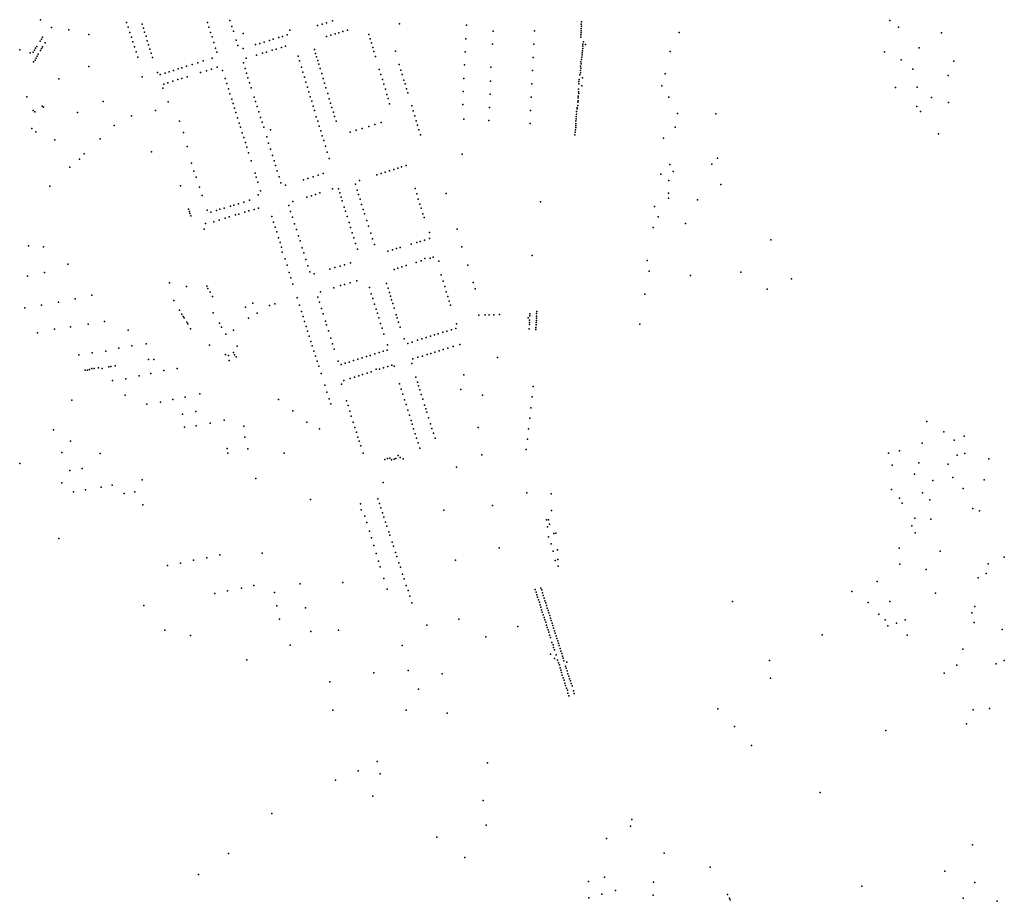
# Model space of a CAD drawing. Units: inches. Extents: x -610512 to -589002, y -1169599 to -1150348.
# Drawn here: x -599755 to -598414, y -1156362 to -1155161 of the extents above; entities that cross this region are included whole.
import ezdxf

# ---------------------------------------------------------------- set-up
doc = ezdxf.new("R2010")
doc.units = ezdxf.units.IN
doc.header["$MEASUREMENT"] = 0

msp = doc.modelspace()

# ---------------------------------------------------------------- linework, layer by layer
for p in [(-599726.9017, -1155160.7723), (-599609.7431, -1155164.5125), (-599499.6368, -1155164.3853), (-599468.941, -1155161.7293), (-599337.6818, -1155165.0923), (-599329.0902, -1155162.5023), (-598990.2, -1155163.79), (-598570.3, -1155161.82), (-599711.9985, -1155171.3059), (-599688.4806, -1155174.7425), (-599607.5815, -1155171.1128), (-599605.2936, -1155178.1999), (-599588.6477, -1155166.8578), (-599586.8932, -1155172.1281), (-599585.0906, -1155177.6221), (-599497.5253, -1155170.8952), (-599495.2133, -1155178.1447), (-599466.3452, -1155169.8946), (-599464.272, -1155176.2534), (-599387.5401, -1155174.9958), (-599349.5664, -1155168.7667), (-599343.5814, -1155166.9327), (-599320.6129, -1155178.6163), (-599315.1206, -1155176.9316), (-599309.0289, -1155175.0484), (-599238.1149, -1155166.2478), (-599146.7119, -1155168.216), (-599110.6983, -1155176.3284), (-599054.1962, -1155176.1586), (-598990.76, -1155175.76), (-598990.76, -1155178.75), (-598990.48, -1155166.87), (-598990.48, -1155172.77), (-598990.39, -1155169.77), (-598857.35, -1155178.03), (-598558.38, -1155170.75), (-598500.08, -1155178.49), (-599727.39, -1155189.89), (-599725.76, -1155187.12), (-599724.09, -1155184.58), (-599661.0982, -1155180.9791), (-599603.191, -1155184.5312), (-599601.0133, -1155190.9657), (-599583.1809, -1155183.3774), (-599581.6482, -1155189.7633), (-599493.2932, -1155184.338), (-599491.038, -1155191.6926), (-599460.3362, -1155188.5302), (-599450.8487, -1155179.5809), (-599422.1932, -1155191.2582), (-599415.1976, -1155189.0814), (-599410.1578, -1155187.4938), (-599402.2495, -1155185.0452), (-599397.1988, -1155183.5079), (-599390.9395, -1155181.5023), (-599337.5868, -1155183.8123), (-599331.7709, -1155182.0423), (-599325.8221, -1155180.2102), (-599279.6933, -1155180.9818), (-599277.8809, -1155186.8197), (-599147.6266, -1155186.6407), (-598991.32, -1155184.45), (-598990.95, -1155181.55), (-598987.52, -1155190.98), (-599755.258, -1155201.6979), (-599736.72, -1155204.8), (-599735.18, -1155202.43), (-599733.59, -1155199.55), (-599731.91, -1155197.37), (-599727.13, -1155202.94), (-599725.6, -1155200.08), (-599723.98, -1155197.72), (-599720.79, -1155192.44), (-599598.786, -1155197.5636), (-599596.4767, -1155204.6252), (-599579.8725, -1155195.2465), (-599578.0848, -1155200.7038), (-599488.6046, -1155199.4865), (-599486.8182, -1155205.1131), (-599458.0463, -1155195.7502), (-599450.8792, -1155199.9541), (-599434.2494, -1155194.6047), (-599428.2042, -1155193.0512), (-599419.1007, -1155204.7864), (-599411.4425, -1155202.4099), (-599406.2259, -1155200.7858), (-599398.7774, -1155198.5545), (-599393.3866, -1155196.9048), (-599353.8878, -1155201.4254), (-599276.2333, -1155192.4908), (-599274.4618, -1155198.5345), (-599272.8193, -1155204.184), (-599243.7259, -1155203.8661), (-599148.582, -1155204.4693), (-599111.5604, -1155194.2149), (-599055.0673, -1155194.2077), (-598989.04, -1155203.01), (-598988.52, -1155199.88), (-598988.41, -1155194.25), (-598988.29, -1155196.95), (-598984.98, -1155194.6), (-598869.5, -1155204.13), (-598577.6, -1155204.75), (-598530.44, -1155199.13), (-599741, -1155206), (-599736.46, -1155218.15), (-599734.41, -1155215.77), (-599733.05, -1155213.24), (-599731.38, -1155210.48), (-599730.1, -1155207.81), (-599594.2557, -1155211.6066), (-599576.1838, -1155206.5238), (-599574.2102, -1155212.4551), (-599505.2276, -1155217.0043), (-599493.0564, -1155213.2047), (-599446.6727, -1155213.2694), (-599432.8066, -1155209.0763), (-599424.7971, -1155206.5482), (-599376.2121, -1155210.5303), (-599374.3583, -1155216.6354), (-599352.2771, -1155206.6815), (-599350.9475, -1155211.1678), (-599349.3702, -1155216.3482), (-599270.8553, -1155210.8746), (-599055.9664, -1155212.2394), (-598990.94, -1155217.99), (-598990.07, -1155214.85), (-598989.78, -1155211.94), (-598989.55, -1155208.76), (-598989.21, -1155206.05), (-598555.16, -1155215.41), (-598483.33, -1155217.13), (-599661.1408, -1155224.5723), (-599551.7069, -1155231.6368), (-599545.6384, -1155229.7522), (-599539.5716, -1155227.8385), (-599534.2424, -1155226.1867), (-599528.0722, -1155224.2622), (-599520.6175, -1155221.8909), (-599512.863, -1155219.4207), (-599500.9743, -1155230.2399), (-599493.9136, -1155227.9717), (-599486.1706, -1155225.4978), (-599478.9415, -1155229.9497), (-599450.7093, -1155219.5423), (-599448.3825, -1155227.1389), (-599371.6749, -1155225.2305), (-599369.4848, -1155232.3143), (-599347.839, -1155221.4027), (-599346.1166, -1155227.145), (-599265.5334, -1155228.5021), (-599238.3715, -1155222.0115), (-599236.1088, -1155229.4962), (-599149.416, -1155222.4854), (-599113.51, -1155225.63), (-599056.7461, -1155230.2033), (-598991.58, -1155229.92), (-598991.52, -1155224.08), (-598991.28, -1155226.79), (-598990.63, -1155221), (-598538.94, -1155228.01), (-599702.0558, -1155241.3113), (-599588.3202, -1155238.6958), (-599567.4076, -1155232.5945), (-599563.778, -1155235.4288), (-599557.3876, -1155233.4234), (-599546.6166, -1155244.581), (-599539.9462, -1155242.442), (-599534.3185, -1155240.6681), (-599527.0462, -1155238.4048), (-599509.0163, -1155232.7744), (-599475.461, -1155241.022), (-599446.3944, -1155233.5639), (-599444.3773, -1155239.9304), (-599367.457, -1155239.1149), (-599365.4299, -1155245.9051), (-599344.0291, -1155234.0659), (-599341.9539, -1155240.936), (-599263.3785, -1155235.4585), (-599261.3794, -1155242.0511), (-599234.324, -1155235.4307), (-599232.0404, -1155242.9728), (-599150.3248, -1155240.7054), (-599113.9647, -1155244.5237), (-598993.74, -1155244.8), (-598993.35, -1155242.21), (-598992.7, -1155236), (-598991.81, -1155232.97), (-598989, -1155240), (-598876.52, -1155234.68), (-598491.1, -1155236.67), (-599560.2963, -1155254.0555), (-599558.7742, -1155248.454), (-599553.5299, -1155246.7801), (-599473.3352, -1155247.5682), (-599470.9374, -1155254.9569), (-599442.2327, -1155246.5595), (-599440.0773, -1155253.4015), (-599363.4271, -1155252.6828), (-599361.5123, -1155259.1245), (-599340.0665, -1155247.3533), (-599338.1827, -1155253.7248), (-599259.4359, -1155248.5486), (-599257.3323, -1155255.5406), (-599230.4148, -1155248.3208), (-599228.4109, -1155255.0394), (-599151.1871, -1155258.735), (-599057.7185, -1155248.2238), (-598994.41, -1155255.29), (-598994.11, -1155258.91), (-598993.94, -1155247.99), (-598990, -1155251), (-598880.94, -1155250.94), (-598562.75, -1155253.25), (-598532.96, -1155252.54), (-599745.7153, -1155265.7783), (-599641.6612, -1155272.059), (-599553.1877, -1155272.6679), (-599468.8854, -1155261.6018), (-599466.602, -1155268.8943), (-599435.9984, -1155266.3802), (-599434.161, -1155272.0919), (-599359.4942, -1155265.8051), (-599357.6378, -1155271.9378), (-599335.8597, -1155261.3284), (-599333.6501, -1155268.5618), (-599255.2742, -1155262.5502), (-599253.5797, -1155268.269), (-599226.8105, -1155260.3477), (-599114.8223, -1155262.1938), (-599058.5862, -1155266.4086), (-598994.92, -1155264.81), (-598994.74, -1155271.12), (-598994.55, -1155267.29), (-598993.95, -1155261.09), (-598871.39, -1155266.08), (-598513.83, -1155266.57), (-599736.99, -1155284.31), (-599724.77, -1155278.64), (-599722.71, -1155279.7), (-599570.2525, -1155284.5055), (-599464.6776, -1155275.0258), (-599462.7523, -1155281.2791), (-599431.9085, -1155279.1749), (-599355.616, -1155278.6259), (-599353.7963, -1155284.5977), (-599331.8741, -1155274.4363), (-599330.0246, -1155280.3865), (-599251.5018, -1155275.1973), (-599221.4462, -1155278.1067), (-599219.4073, -1155284.8765), (-599152.0158, -1155276.1534), (-599115.6946, -1155280.4125), (-599059.4588, -1155284.2873), (-598997.11, -1155285.97), (-598996.28, -1155280.87), (-598995.91, -1155282.31), (-598995.33, -1155277.55), (-598995.01, -1155273.32), (-598533.55, -1155278.82), (-598528.68, -1155285.69), (-598490.41, -1155273.7), (-599734.63, -1155286.36), (-599676.6418, -1155287.2593), (-599602.955, -1155291.9468), (-599537.4204, -1155299.1971), (-599460.8744, -1155287.2083), (-599458.5602, -1155294.3738), (-599429.6514, -1155286.3622), (-599427.27, -1155293.873), (-599351.3265, -1155292.9468), (-599349.4977, -1155298.9272), (-599328.1589, -1155286.6489), (-599326.39, -1155292.6187), (-599324.379, -1155299.1463), (-599217.3084, -1155291.7633), (-599215.2525, -1155298.7369), (-599150.3766, -1155296.3183), (-599116.605, -1155298.3036), (-598997.79, -1155298.73), (-598997.61, -1155292.67), (-598997.5, -1155295.82), (-598997.13, -1155289.55), (-598859.65, -1155288.59), (-598807.19, -1155288.88), (-599738.7286, -1155308.8801), (-599626.446, -1155304.9144), (-599456.2407, -1155301.6274), (-599454.472, -1155307.2624), (-599425.2369, -1155300.199), (-599422.9917, -1155307.1275), (-599413.7841, -1155310.9514), (-599347.3544, -1155305.9039), (-599345.4151, -1155312.1206), (-599296.9237, -1155311.3944), (-599289.0258, -1155309.0115), (-599280.0324, -1155306.2601), (-599271.6981, -1155303.697), (-599262.8636, -1155300.9978), (-599213.5039, -1155304.4757), (-599211.5309, -1155310.8573), (-599060.3487, -1155302.3479), (-598998.63, -1155310.74), (-598998.15, -1155307.83), (-598998.08, -1155302), (-598998.06, -1155304.94), (-598862.6, -1155307), (-599733.3502, -1155313.5378), (-599707.4191, -1155324.546), (-599645.6175, -1155322.9233), (-599532.4186, -1155314.3153), (-599452.1023, -1155314.7733), (-599450.0517, -1155321.2071), (-599418.8612, -1155320.4101), (-599343.3042, -1155318.9511), (-599341.2971, -1155325.543), (-599305.2287, -1155313.8786), (-599209.5393, -1155317.5856), (-598999.17, -1155317.54), (-598998.94, -1155314.13), (-598878.63, -1155322.25), (-598504.3118, -1155316.3766), (-599526.9868, -1155333.3284), (-599447.8988, -1155328.1944), (-599446.0317, -1155334.3071), (-599416.2465, -1155328.994), (-599413.7945, -1155337.083), (-599338.9757, -1155333.1915), (-599673.8932, -1155350.8735), (-599667.6424, -1155343.6305), (-599575.9099, -1155340.6427), (-599443.5699, -1155342.0584), (-599440.1313, -1155352.9759), (-599411.1668, -1155345.6267), (-599408.9055, -1155352.8172), (-599336.5127, -1155341.2685), (-599333.8183, -1155350.0278), (-599152.7167, -1155343.9585), (-598804.88, -1155349.38), (-599686.8265, -1155361.629), (-599521.4604, -1155356.3126), (-599406.8702, -1155359.2978), (-599251.6849, -1155366.5959), (-599245.8366, -1155364.701), (-599240.2568, -1155362.8847), (-599235.2887, -1155361.2648), (-599228.9673, -1155359.2194), (-598869.91, -1155358.02), (-598812.91, -1155357.62), (-599517.9624, -1155367.0256), (-599515.1473, -1155375.2644), (-599434.8109, -1155369.8613), (-599433.2294, -1155375.1598), (-599404.5763, -1155366.6351), (-599402.0019, -1155374.9065), (-599368.6209, -1155378.7664), (-599362.8027, -1155376.9389), (-599355.5096, -1155374.6513), (-599348.605, -1155372.4711), (-599342.1341, -1155370.4339), (-599292.3693, -1155379.6666), (-599268.9563, -1155372.1961), (-599263.1925, -1155370.3335), (-599257.3701, -1155368.459), (-598882.25, -1155371.38), (-598871.19, -1155379.72), (-598865.44, -1155367.38), (-599714.4079, -1155387.7095), (-599536.354, -1155387.2039), (-599510.3625, -1155389.0783), (-599430.9763, -1155382.2135), (-599399.4697, -1155383.0922), (-599393.5283, -1155386.1319), (-599329.2766, -1155391.187), (-599321.1238, -1155391.3312), (-599298.0824, -1155385.0131), (-599295.6065, -1155393.1373), (-599216.8172, -1155390.6541), (-598800.56, -1155385.13), (-599506.8646, -1155400.1451), (-599442.3627, -1155406.7989), (-599430.4396, -1155399.2113), (-599427.2038, -1155393.7602), (-599364.1698, -1155402.4257), (-599358.1216, -1155400.5053), (-599352.5373, -1155398.741), (-599346.4055, -1155396.8113), (-599319.4401, -1155396.7492), (-599317.6129, -1155402.5483), (-599293.8853, -1155398.7609), (-599291.8246, -1155405.3165), (-599214.5071, -1155398.1839), (-599212.4285, -1155405.0285), (-599174.5447, -1155397.3567), (-598871.72, -1155404.07), (-598871.56, -1155396.88), (-598832.06, -1155406.22), (-599525.25, -1155418.7), (-599500.0078, -1155420.1726), (-599482.518, -1155419.0497), (-599476.7759, -1155417.326), (-599468.2354, -1155414.7), (-599463.7423, -1155413.3474), (-599457.2692, -1155411.3969), (-599449.9863, -1155409.1621), (-599436.0625, -1155419.1175), (-599430.2469, -1155417.3609), (-599388.8292, -1155413.9802), (-599383.5296, -1155408.3278), (-599316.115, -1155407.2867), (-599313.4064, -1155416.1009), (-599289.5875, -1155412.3521), (-599287.3614, -1155419.2862), (-599210.2763, -1155412.0445), (-599208.6665, -1155417.3796), (-599046.2682, -1155408.6816), (-598890.62, -1155415.18), (-599524.03, -1155421.98), (-599523.52, -1155424.75), (-599522.31, -1155427.88), (-599495.1219, -1155423.082), (-599487.0843, -1155420.5303), (-599483.7376, -1155433.6233), (-599475.5989, -1155431.1302), (-599470.1681, -1155429.4752), (-599461.3285, -1155426.748), (-599457.0124, -1155425.4455), (-599448.6341, -1155422.9078), (-599443.3931, -1155421.3162), (-599412.0562, -1155428.7912), (-599386.3334, -1155422.0825), (-599383.829, -1155429.7166), (-599311.721, -1155421.4783), (-599309.362, -1155428.979), (-599285.5446, -1155425.126), (-599206.2368, -1155425.381), (-599204.3836, -1155430.3828), (-598885.7, -1155429.31), (-599504, -1155446), (-599502.29, -1155438.48), (-599491.0088, -1155436.0939), (-599409.5877, -1155436.571), (-599407.4422, -1155443.264), (-599380.8994, -1155438.8124), (-599378.4695, -1155446.401), (-599306.8335, -1155437.0549), (-599304.7109, -1155443.7977), (-599282.622, -1155434.3247), (-599280.1217, -1155442.0774), (-599159.6547, -1155446.0758), (-598892.59, -1155443.86), (-598848.64, -1155438.55), (-599405.3167, -1155449.9072), (-599402.7971, -1155457.7658), (-599375.71, -1155455.1969), (-599302.4674, -1155450.8606), (-599300.3129, -1155457.7239), (-599277.2608, -1155451.345), (-599274.8309, -1155459.1719), (-599197.3992, -1155450.527), (-599197.3426, -1155458.8767), (-599743.3516, -1155468.8491), (-599722.96, -1155469.95), (-599400.7655, -1155464.3159), (-599398.8671, -1155470.5858), (-599373.5493, -1155462.1368), (-599370.6061, -1155471.4755), (-599297.8133, -1155465.6192), (-599295.3433, -1155473.4846), (-599272.3218, -1155467.184), (-599242.1625, -1155472.5267), (-599237.0686, -1155470.9509), (-599222.0341, -1155466.4865), (-599214.6371, -1155464.3062), (-599209.7292, -1155462.7886), (-599203.877, -1155460.8836), (-599153.2956, -1155470.2784), (-598732.31, -1155460.75), (-599398.0143, -1155477.5237), (-599393.7645, -1155486.7015), (-599368.3584, -1155478.5048), (-599253.9815, -1155476.2187), (-599247.6414, -1155474.2259), (-599203.4113, -1155486.1281), (-599196.4229, -1155485.6094), (-599192.0523, -1155484.0207), (-599057.49, -1155481.8787), (-599689.5426, -1155493.9284), (-599391.2257, -1155495.0354), (-599365.3943, -1155487.565), (-599362.7438, -1155495.8939), (-599326.009, -1155498.4871), (-599318.8937, -1155496.316), (-599312.7887, -1155494.4564), (-599304.8965, -1155492.0695), (-599240.1275, -1155499.1749), (-599234.9743, -1155497.5594), (-599229.0666, -1155495.6642), (-599215.5438, -1155491.5948), (-599208.4925, -1155489.2342), (-599184.502, -1155489.7343), (-599145.1198, -1155494.9861), (-598900.94, -1155488.63), (-599744.717, -1155510.0054), (-599721.5919, -1155504.991), (-599388.1167, -1155505.0668), (-599385.8767, -1155512.4294), (-599360.121, -1155504.2363), (-599354.2484, -1155507.0603), (-599333.0911, -1155500.7063), (-599245.3979, -1155500.8031), (-599181.2582, -1155508.4398), (-598897.97, -1155503.13), (-598841.65, -1155509.3), (-598773.27, -1155504.44), (-598704.3976, -1155513.8899), (-599551.183, -1155519.0219), (-599527.97, -1155524.1416), (-599500.65, -1155523.75), (-599499.11, -1155526.69), (-599383.2879, -1155520.9655), (-599327.2885, -1155525.7609), (-599318.2542, -1155523.024), (-599312.888, -1155521.6602), (-599305.037, -1155519.2537), (-599296.1487, -1155516.3012), (-599279.0556, -1155525.6004), (-599255.7613, -1155520.0595), (-599253.7019, -1155526.6442), (-599178.6283, -1155517.017), (-599176.441, -1155524.2731), (-599137.7517, -1155518.5983), (-599679.6638, -1155540.7512), (-599657.2277, -1155535.7988), (-599496.01, -1155532.08), (-599492.6, -1155537.86), (-599377.4776, -1155539.586), (-599349.1809, -1155538.7084), (-599345.7008, -1155531.5378), (-599276.4271, -1155534.1748), (-599274.4099, -1155540.2972), (-599251.8892, -1155532.457), (-599250.3612, -1155537.3719), (-599174.3186, -1155531.4383), (-599172.2862, -1155537.9967), (-599134.8357, -1155527.5283), (-598904.15, -1155534.53), (-598737.44, -1155528), (-599748.188, -1155553.2576), (-599725.5115, -1155549.4767), (-599702.3396, -1155545.6657), (-599545.43, -1155543.19), (-599447.6354, -1155552.5087), (-599438.011, -1155546.7095), (-599414.947, -1155550.0321), (-599408.02, -1155547.9391), (-599374.3346, -1155549.6216), (-599347.1264, -1155545.3564), (-599344.4295, -1155554.1188), (-599271.9873, -1155548.3715), (-599248.8607, -1155542.1974), (-599247.1767, -1155547.5131), (-599245.2452, -1155553.6101), (-599170.3685, -1155544.2738), (-599168.7213, -1155549.7744), (-599537.56, -1155556.25), (-599534.34, -1155561.81), (-599532.64, -1155564.98), (-599531.15, -1155566.7), (-599491.79, -1155559.92), (-599443.596, -1155567.3954), (-599431.7997, -1155560.2745), (-599371.6664, -1155558.1023), (-599369.449, -1155565.1619), (-599342.0415, -1155561.5221), (-599269.9181, -1155554.9422), (-599268.1711, -1155560.4679), (-599266.2464, -1155566.7058), (-599242.829, -1155562.6323), (-599241.1182, -1155566.7962), (-599130.1834, -1155563.0941), (-599121.4144, -1155562.8786), (-599116.1595, -1155562.7629), (-599109.5756, -1155562.6328), (-599101.7939, -1155562.4168), (-599062.87, -1155566.86), (-599060.81, -1155564.1), (-599060.6, -1155561.28), (-599051.67, -1155560.87), (-599051.49, -1155567.24), (-599051.4, -1155564.42), (-599051.19, -1155558.36), (-599685.9115, -1155579.0165), (-599662.1749, -1155575.254), (-599639.8405, -1155571.8003), (-599527.55, -1155572.69), (-599526.5, -1155575.06), (-599483.37, -1155574.13), (-599480.47, -1155579.37), (-599367.2843, -1155572.0447), (-599365.1372, -1155578.8303), (-599338.9558, -1155571.4836), (-599337.3913, -1155576.5394), (-599263.7666, -1155574.5911), (-599261.7496, -1155581.0019), (-599239.2396, -1155572.9172), (-599237.1555, -1155579.3455), (-599160.2268, -1155574.8895), (-599061.19, -1155576.1), (-599061.18, -1155573.2), (-599060.85, -1155570), (-599052.24, -1155579.81), (-599052.11, -1155573.08), (-599052.1, -1155576.51), (-599051.57, -1155570.62), (-598910.69, -1155575.5), (-599731.0363, -1155587.3459), (-599708.047, -1155582.5076), (-599607.3637, -1155583.6348), (-599522.63, -1155581.98), (-599474.34, -1155589.15), (-599464.1708, -1155583.5896), (-599363.1278, -1155585.1028), (-599361.0146, -1155591.7206), (-599334.6322, -1155584.5232), (-599331.7202, -1155594.332), (-599259.2024, -1155589.0945), (-599201.8287, -1155593.6482), (-599195.7129, -1155591.7494), (-599190.3452, -1155590.0534), (-599185.4442, -1155588.5343), (-599179.0501, -1155586.5817), (-599173.5555, -1155584.8777), (-599167.4336, -1155583.316), (-599161.1819, -1155581.3422), (-599061.69, -1155581.94), (-599052.21, -1155582.64), (-599602.5823, -1155604.8205), (-599583.075, -1155602.4483), (-599497.0143, -1155603.9446), (-599458.9, -1155605.47), (-599358.7029, -1155599.0935), (-599356.8295, -1155605.0221), (-599329.2066, -1155602.1424), (-599254.564, -1155603.6706), (-599231.9164, -1155595.3639), (-599226.6693, -1155601.8576), (-599220.7468, -1155599.9581), (-599213.5274, -1155597.3703), (-599207.7101, -1155595.4882), (-599165.0837, -1155605.7957), (-599155.7553, -1155602.9525), (-599674.781, -1155617.0152), (-599656.3502, -1155614.5382), (-599638.0924, -1155612.1292), (-599620.4073, -1155608.077), (-599475.01, -1155616.67), (-599471, -1155618), (-599464.2, -1155614.06), (-599462.94, -1155617.16), (-599460.62, -1155620.07), (-599354.5162, -1155612.3956), (-599352.4048, -1155619.0825), (-599326.8822, -1155609.5878), (-599283.0978, -1155619.6095), (-599278.1404, -1155618.0587), (-599271.5917, -1155615.9884), (-599265.8603, -1155614.246), (-599260.1696, -1155612.4518), (-599254.7364, -1155610.7541), (-599213.2596, -1155620.534), (-599206.5288, -1155618.9009), (-599200.5266, -1155617.0025), (-599195.2598, -1155615.3369), (-599189.7621, -1155613.5711), (-599183.9549, -1155611.7242), (-599178.6203, -1155610.0238), (-599172.0634, -1155607.9602), (-599104.685, -1155620.8952), (-599633.9, -1155633.49), (-599631.27, -1155633.02), (-599625.23, -1155632.21), (-599579.68, -1155623.46), (-599572.68, -1155623.53), (-599469.89, -1155625.05), (-599350.2863, -1155625.6964), (-599348.0397, -1155632.882), (-599321.6681, -1155625.7718), (-599317.4837, -1155630.4268), (-599312.1398, -1155628.7776), (-599306.7965, -1155627.0494), (-599300.5875, -1155625.0543), (-599294.92, -1155623.3091), (-599289.011, -1155621.4569), (-599253.9315, -1155633.2939), (-599248.2982, -1155631.4985), (-599245.3475, -1155632.5976), (-599221.4136, -1155629.2432), (-599220.0478, -1155622.6481), (-599666, -1155638), (-599663, -1155638), (-599660, -1155637), (-599657, -1155636), (-599654, -1155636), (-599648, -1155635), (-599642.81, -1155635.7), (-599592.4587, -1155645.6368), (-599576.4769, -1155642.6877), (-599558.9897, -1155638.541), (-599540.8738, -1155636.0582), (-599344.9601, -1155642.6467), (-599299.53, -1155647.6487), (-599293.5389, -1155645.7576), (-599288.2847, -1155644.0066), (-599282.2956, -1155642.1412), (-599276.5362, -1155640.3783), (-599270.0409, -1155636.8173), (-599265.3007, -1155636.888), (-599259.6563, -1155635.1123), (-599215.7883, -1155647.6764), (-599150.6597, -1155644.3336), (-599629.0473, -1155652.2755), (-599610.8279, -1155649.8468), (-599339.8649, -1155658.6152), (-599317.2429, -1155657.1641), (-599313.8298, -1155652.1678), (-599305.1974, -1155649.4321), (-599237.9632, -1155656.5734), (-599213.7055, -1155654.3707), (-599212.1483, -1155659.3415), (-599055.898, -1155660.4817), (-599611.57, -1155671.97), (-599529.7989, -1155674.8168), (-599509.7624, -1155670.3205), (-599336.8613, -1155668.1205), (-599235.7802, -1155663.9812), (-599233.6722, -1155670.7336), (-599210.3933, -1155665.1323), (-599208.4605, -1155671.2708), (-599154.3261, -1155664.4328), (-599125.2306, -1155671.9489), (-599057.4652, -1155674.3554), (-599684.1741, -1155678.8937), (-599582.1298, -1155684.2268), (-599563.4178, -1155681.7573), (-599546.7516, -1155677.8575), (-599402.693, -1155678.133), (-599333.9405, -1155677.1626), (-599331.7171, -1155683.855), (-599310.1686, -1155679.8284), (-599308.0873, -1155686.4404), (-599231.1523, -1155678.5538), (-599229.1468, -1155684.8669), (-599206.3769, -1155677.6509), (-599203.8521, -1155685.6131), (-599533.4, -1155698.07), (-599515.58, -1155694.58), (-599383.4825, -1155693.5931), (-599305.778, -1155693.8098), (-599303.6589, -1155700.5618), (-599226.7949, -1155692.4545), (-599224.6124, -1155699.4619), (-599202.1753, -1155690.9696), (-599200.7951, -1155695.3938), (-599059.1223, -1155689.263), (-599514.8601, -1155713.8277), (-599495.8501, -1155710.3877), (-599476.8678, -1155706.0577), (-599450.0268, -1155714.5857), (-599364.3338, -1155708.9719), (-599301.0113, -1155709.033), (-599222.3294, -1155706.7807), (-599220.7929, -1155711.6759), (-599198.3817, -1155703.1346), (-599195.8921, -1155711.0599), (-599060.6906, -1155703.3927), (-598519.84, -1155707.88), (-599709.3552, -1155719.4052), (-599531.0317, -1155715.9364), (-599347.1967, -1155718.1715), (-599298.705, -1155716.3619), (-599296.8057, -1155722.4057), (-599218.7895, -1155717.9609), (-599216.6598, -1155724.7412), (-599193.8521, -1155717.3506), (-599191.7686, -1155724.0213), (-599131.0905, -1155716.4365), (-599062.2971, -1155718.0643), (-598496.99, -1155721.92), (-598469.2252, -1155728.1375), (-599686.2227, -1155735.0165), (-599448.5876, -1155729.402), (-599294.6581, -1155729.2499), (-599292.8492, -1155735.0221), (-599290.8455, -1155741.2799), (-599214.7025, -1155730.8881), (-599212.7906, -1155737.0441), (-599189.5954, -1155730.8925), (-599063.8544, -1155731.9847), (-598526.28, -1155737.74), (-598482.96, -1155733.49), (-599697.9073, -1155750.2755), (-599645.8058, -1155751.8438), (-599472.96, -1155744.67), (-599471.93, -1155751.05), (-599444.47, -1155745.4284), (-599394.9214, -1155751.158), (-599287.6783, -1155751.3684), (-599239.73, -1155754.52), (-599210.5359, -1155744.482), (-599126.0311, -1155753.6546), (-599065.4084, -1155746.1418), (-598572.3, -1155751.05), (-598557.23, -1155748.16), (-598478.54, -1155754.04), (-598468.18, -1155751.64), (-599754.8435, -1155765.2789), (-599258, -1155760), (-599254.23, -1155758.59), (-599251.27, -1155757.82), (-599248.89, -1155760.31), (-599245.39, -1155759.24), (-599243.18, -1155758.26), (-599237.14, -1155756.87), (-599233.24, -1155758.72), (-598567.36, -1155767.55), (-598530.78, -1155764.19), (-598490.72, -1155765.98), (-598435.43, -1155758.91), (-599687.1065, -1155775.0007), (-599670.278, -1155772.1017), (-599160.395, -1155770.1053), (-598536.97, -1155779.74), (-599698.0485, -1155791.5697), (-599629.109, -1155794.5727), (-599588.497, -1155787.5567), (-599433.4805, -1155785.5438), (-599260.5284, -1155791.2683), (-598511.88, -1155788.42), (-598484.42, -1155784.35), (-598441.92, -1155787.32), (-599681.9875, -1155803.7007), (-599665.4475, -1155800.9207), (-599644.53, -1155797.3307), (-599612.79, -1155806.1227), (-599598.439, -1155803.6327), (-599064.5898, -1155805.1957), (-599031.69, -1155806.57), (-598568.09, -1155800.8), (-598525.99, -1155805.06), (-598470.29, -1155799.49), (-599587.3719, -1155821.3605), (-599359.2785, -1155814.1565), (-599291.4011, -1155820.1645), (-599267.4006, -1155813.5905), (-599265.3221, -1155819.8979), (-599111.5546, -1155822.3511), (-598557, -1155812.44), (-598553.5, -1155819.25), (-598515.8, -1155814.56), (-599290.0533, -1155828.2971), (-599263.4069, -1155825.7469), (-599261.2871, -1155832.2402), (-599177.7742, -1155828.7129), (-599031.19, -1155829.09), (-598457.2487, -1155826.4782), (-598448.2228, -1155829.8936), (-599285.1703, -1155837.2005), (-599282.3896, -1155845.7943), (-599259.2501, -1155838.4459), (-599257.0918, -1155845.0318), (-599038, -1155842), (-599035, -1155842), (-599034, -1155848), (-598536.38, -1155839.89), (-598514.58, -1155840.91), (-599278.975, -1155857.3151), (-599255.3359, -1155850.3699), (-599252.7269, -1155858.3469), (-599251.3143, -1155862.6482), (-599036.35, -1155851.48), (-599028.12, -1155860.52), (-599024.97, -1155859.95), (-598540.19, -1155849.98), (-598535.78, -1155859.54), (-599701.9749, -1155867.4152), (-599276.2742, -1155866.5696), (-599248.1226, -1155872.3565), (-599035, -1155865), (-599031.66, -1155874.54), (-599425.12, -1155887.39), (-599273.118, -1155877.0287), (-599269.7406, -1155888.0069), (-599246.4016, -1155877.6305), (-599243.5053, -1155886.4804), (-599102.1706, -1155880.188), (-599029.03, -1155884.51), (-599022.73, -1155882.97), (-598557.45, -1155880.57), (-598501.86, -1155884.59), (-599536.4129, -1155901.0606), (-599518.4975, -1155897.0126), (-599500.2925, -1155893.5712), (-599482.7404, -1155889.7721), (-599266.6298, -1155898.2208), (-599241.7919, -1155891.6947), (-599238.9723, -1155900.3181), (-599162.0245, -1155896.8249), (-599026.21, -1155897.16), (-599022.66, -1155896.19), (-598556.66, -1155902.48), (-598436.45, -1155901.84), (-598414.49, -1155892.72), (-599554.149, -1155904.3285), (-599264.2337, -1155906.2001), (-599236.9006, -1155906.6386), (-599233.8086, -1155916.096), (-599022.05, -1155905.2), (-598520.7948, -1155909.6691), (-598439.21, -1155915.16), (-599373.3727, -1155929.311), (-599315.1657, -1155927.1805), (-599259.3829, -1155921.7829), (-599231.8214, -1155922.1799), (-598587.7415, -1155925.9028), (-598450.28, -1155921.18), (-599489.5091, -1155942.4913), (-599472.203, -1155938.4754), (-599452.9943, -1155934.9276), (-599436.3853, -1155931.1798), (-599408.0635, -1155941.0531), (-599255.0553, -1155936.218), (-599228.807, -1155931.3084), (-599226.4881, -1155938.3929), (-599053.39, -1155937.08), (-599052.08, -1155940.49), (-599045.68, -1155934.84), (-599044.35, -1155937.43), (-599043.18, -1155941.51), (-598622.3, -1155939.69), (-598508.04, -1155941.84), (-599223.9771, -1155946.0538), (-599221.0919, -1155954.8501), (-599050.99, -1155943.93), (-599050.05, -1155947.3), (-599048.89, -1155950.93), (-599047.39, -1155954), (-599042.43, -1155944.95), (-599041.21, -1155948.51), (-599040.26, -1155952.08), (-599038.96, -1155955.04), (-598784.6233, -1155953.1966), (-598600.0086, -1155954.3663), (-598570.36, -1155953.42), (-599586.3341, -1155958.8638), (-599405.3235, -1155959.2231), (-599366.2044, -1155961.6891), (-599046.38, -1155957.56), (-599045.43, -1155960.73), (-599044.53, -1155964.66), (-599043.65, -1155967.89), (-599037.81, -1155958.48), (-599036.88, -1155962.31), (-599035.66, -1155965.42), (-599034.57, -1155968.7), (-598458.5, -1155968.62), (-598454.72, -1155959.89), (-599401.6015, -1155977.0521), (-599157.1568, -1155977.3244), (-599042.56, -1155971.25), (-599041.14, -1155974.89), (-599040.31, -1155978.39), (-599038.78, -1155981.38), (-599033.49, -1155972.42), (-599032.61, -1155975.72), (-599031.53, -1155979.08), (-599030.32, -1155982.49), (-598585.5, -1155970.23), (-598576.58, -1155978.14), (-598561.41, -1155982.72), (-598549.51, -1155978.01), (-598455.45, -1155981.84), (-599557.5641, -1155992.4138), (-599359.0001, -1155993.9983), (-599321.1001, -1155992.2411), (-599200.7055, -1155985.493), (-599076.7588, -1155987.2584), (-599037.74, -1155985.25), (-599036.92, -1155988.41), (-599035.44, -1155991.57), (-599034.58, -1155995.04), (-599029.23, -1155986.09), (-599028.15, -1155989.32), (-599027.2, -1155992.99), (-599025.99, -1155996.52), (-598573.02, -1155986.39), (-598417.53, -1155991.36), (-599522.7248, -1155999.4114), (-599120.5672, -1156001.27), (-599033.72, -1155998.91), (-599032.64, -1156002.15), (-599030.6, -1156009.1), (-599024.77, -1155999.75), (-599023.75, -1156003.39), (-599022.61, -1156006.82), (-599021.68, -1156009.87), (-598662.32, -1155998.6), (-598546.92, -1155999.11), (-599387.0933, -1156012.72), (-599234.405, -1156013.1831), (-599029.02, -1156012.12), (-599028.29, -1156015.78), (-599026.85, -1156019.11), (-599020.45, -1156013.34), (-599019.38, -1156017.1), (-599018.42, -1156020.83), (-598471.18, -1156017.98), (-599445.8804, -1156032.8574), (-599032.47, -1156025.02), (-599027, -1156031), (-599024.69, -1156025.84), (-599022.85, -1156033.14), (-599021.77, -1156036.64), (-599017.21, -1156024.07), (-599016.26, -1156027.43), (-599015.24, -1156030.47), (-599014.15, -1156034.1), (-599010, -1156036), (-598734.0265, -1156033.7567), (-598414.523, -1156033.6657), (-599226.3108, -1156047.1488), (-599020.38, -1156039.65), (-599019.43, -1156043.64), (-599018.48, -1156046.8), (-599017.45, -1156050.11), (-599011.84, -1156041.19), (-599010.89, -1156044.11), (-599009.75, -1156047.74), (-598479.07, -1156039.85), (-598425.6, -1156038.18), (-599332.7225, -1156062.7298), (-599273.1358, -1156050.4097), (-599180.14, -1156051.61), (-599016.37, -1156053.74), (-599015.28, -1156057.17), (-599014.06, -1156060.47), (-599008.73, -1156051.65), (-599007.65, -1156054.75), (-599006.42, -1156058.45), (-599005.36, -1156061.46), (-598732.82, -1156057.8), (-598496.52, -1156050.62), (-599212.2549, -1156072.5869), (-599013.04, -1156064.23), (-599011.89, -1156067.52), (-599010.8, -1156071.15), (-599009.5, -1156073.81), (-599004.35, -1156064.76), (-599003.07, -1156068.26), (-599001.17, -1156075.05), (-599008.8, -1156078.06), (-599007.58, -1156081.5), (-599000.03, -1156078.55), (-599328.7231, -1156101.2221), (-599228.9222, -1156101.3772), (-598804.6625, -1156099.2489), (-598457.0539, -1156100.6749), (-598434.6527, -1156098.9808), (-599173.1017, -1156105.3393), (-598781.78, -1156123.65), (-598575.7834, -1156128.7993), (-598466.1399, -1156119.7029), (-598758.77, -1156149.18), (-599294.4678, -1156183.7345), (-599268.6236, -1156171.1516), (-599118.0165, -1156172.9459), (-599325.3513, -1156196.5034), (-599264.2158, -1156187.6997), (-599274.1921, -1156218.1308), (-599124.0695, -1156224.4379), (-598665.2811, -1156213.4294), (-599412.1218, -1156241.8041), (-598921.6917, -1156250.1552), (-599119.8496, -1156257.9687), (-598923.41, -1156259.41), (-599187.0831, -1156274.187), (-598956.27, -1156275.97), (-598457.62, -1156284.58), (-599470.7578, -1156296.4397), (-599149.0547, -1156301.9072), (-598877.8765, -1156296.0393), (-598814.91, -1156314.96), (-599511.8853, -1156325.04), (-598959.039, -1156328.6403), (-598495.58, -1156320.43), (-598980.4822, -1156334.5057), (-598892.3189, -1156335.2637), (-598608.31, -1156340.88), (-598454.84, -1156335.7), (-598980.0238, -1156356.812), (-598962.419, -1156351.9724), (-598943.9436, -1156346.9194), (-598892.6344, -1156353.3438), (-598791.4, -1156352.13), (-598788.5, -1156357.29), (-598470.39, -1156357.34), (-598787.8, -1156359.75), (-598424.36, -1156361.54)]:
    msp.add_point(p)

doc.saveas('drawing.dxf')
